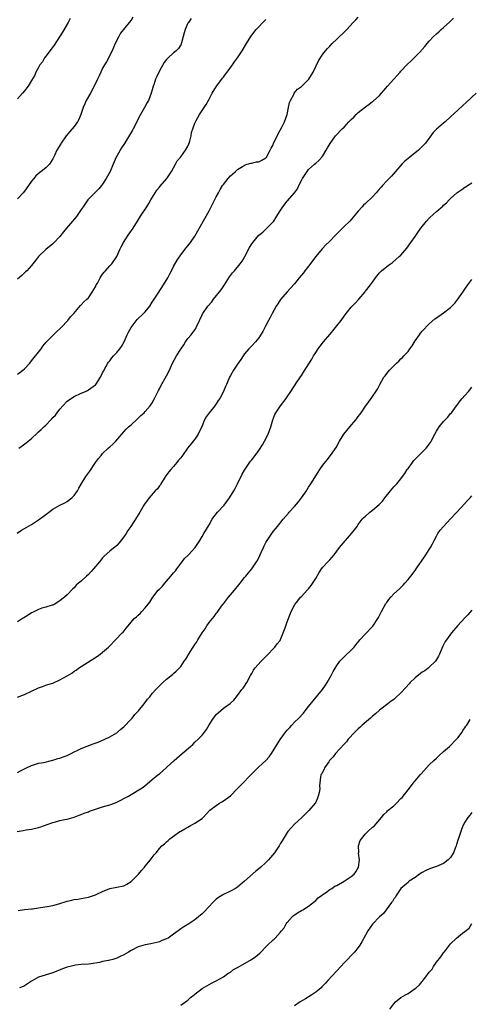
# Model space of a CAD drawing. Units: inches. Extents: x 2631000 to 2634000, y 1503000 to 1506000.
# Drawn here: x 2633260 to 2633387, y 1505172 to 1505450 of the extents above; entities that cross this region are included whole.
import ezdxf

# ---------------------------------------------------------------- set-up
doc = ezdxf.new("R2010")
doc.units = ezdxf.units.IN
doc.header["$MEASUREMENT"] = 0
doc.layers.add('LD26311503_10ft', color=81, linetype='Continuous')

msp = doc.modelspace()

# ---------------------------------------------------------------- linework, layer by layer
at = {"layer": 'LD26311503_10ft'}
for points, elevation in [([(2633258.92, 1505305.08), (2633260.12, 1505305.88), (2633261, 1505306.37), (2633263, 1505307.55), (2633265, 1505308.87), (2633266.23, 1505309.77), (2633267.37, 1505310.63), (2633269, 1505311.88), (2633271, 1505313.01), (2633272.34, 1505313.66), (2633273, 1505313.96), (2633273.56, 1505314.44), (2633274.32, 1505315), (2633275, 1505315.65), (2633275.9, 1505317), (2633276.28, 1505317.72), (2633277, 1505318.84), (2633278.31, 1505321), (2633279.43, 1505322.57), (2633281.02, 1505325), (2633281.89, 1505326.11), (2633282.56, 1505327), (2633283, 1505327.51), (2633284.57, 1505329), (2633285, 1505329.43), (2633285.86, 1505330.14), (2633286.75, 1505331), (2633289, 1505333.59), (2633289.63, 1505334.37), (2633290.26, 1505335), (2633291, 1505335.64), (2633292.78, 1505337.22), (2633293.79, 1505338.21), (2633294.67, 1505339), (2633295, 1505339.35), (2633296.38, 1505341), (2633297, 1505341.84), (2633297.66, 1505343), (2633298.32, 1505344.32), (2633298.75, 1505345.25), (2633299, 1505345.75), (2633299.38, 1505346.62), (2633301, 1505349.42), (2633301.86, 1505351), (2633302.73, 1505353), (2633303.77, 1505355), (2633305, 1505356.93), (2633305.83, 1505358.17), (2633306.37, 1505359), (2633307, 1505359.89), (2633307.96, 1505361), (2633308.41, 1505361.59), (2633309, 1505362.4), (2633309.24, 1505362.76), (2633309.38, 1505363), (2633310.27, 1505365), (2633311, 1505366.55), (2633311.15, 1505366.85), (2633311.24, 1505367), (2633312.65, 1505369), (2633313.73, 1505370.27), (2633314.26, 1505371), (2633316.4, 1505373.6), (2633317.35, 1505375), (2633318.73, 1505377.27), (2633319, 1505377.64), (2633319.6, 1505378.4), (2633320.12, 1505379), (2633321.78, 1505381), (2633322.26, 1505381.74), (2633323.01, 1505383), (2633324.39, 1505385.61), (2633325, 1505386.62), (2633325.27, 1505387), (2633327.02, 1505389), (2633328.09, 1505389.91), (2633329.27, 1505391), (2633331, 1505392.78), (2633331.18, 1505393), (2633331.92, 1505394.08), (2633333, 1505395.91), (2633333.72, 1505397), (2633335, 1505398.61), (2633337, 1505401), (2633337.88, 1505402.12), (2633338.29, 1505403), (2633339, 1505404.42), (2633339.31, 1505405), (2633340.62, 1505407), (2633341, 1505407.5), (2633342.69, 1505409), (2633343, 1505409.3), (2633343.9, 1505410.1), (2633344.71, 1505411), (2633345, 1505411.38), (2633346, 1505413), (2633346.35, 1505413.65), (2633347.1, 1505414.9), (2633348.6, 1505417), (2633350.49, 1505419), (2633351, 1505419.5), (2633352.36, 1505421), (2633353, 1505421.65), (2633353.7, 1505422.3), (2633354.38, 1505423), (2633355, 1505423.56), (2633357, 1505425.2), (2633358.07, 1505425.93), (2633359, 1505426.68), (2633359.2, 1505426.8), (2633361, 1505428.41), (2633361.57, 1505429), (2633362.23, 1505429.77), (2633363.18, 1505431), (2633366.77, 1505435), (2633367, 1505435.23), (2633368.81, 1505437.19), (2633369.87, 1505438.13), (2633370.75, 1505439), (2633372.68, 1505441), (2633372.83, 1505441.17), (2633373, 1505441.39), (2633373.76, 1505442.24), (2633374.36, 1505443), (2633375, 1505443.73), (2633376.22, 1505445), (2633377, 1505445.77), (2633377.65, 1505446.35), (2633378.34, 1505447), (2633379, 1505447.56), (2633380.82, 1505449.18), (2633381.81, 1505450.19)], 9220), ([(2633291.51, 1505450.49), (2633291, 1505449.66), (2633290.52, 1505449), (2633288.08, 1505445.92), (2633287.53, 1505445), (2633286.57, 1505443), (2633286.11, 1505441.89), (2633285.72, 1505441), (2633284.1, 1505437.9), (2633283.52, 1505437), (2633283, 1505436.05), (2633282.46, 1505435), (2633282.04, 1505433.96), (2633281.52, 1505433), (2633280.61, 1505431), (2633279.56, 1505429), (2633278.42, 1505427), (2633277.98, 1505426.02), (2633277.55, 1505425), (2633276.91, 1505423), (2633276.34, 1505421.66), (2633275.98, 1505421), (2633275, 1505419.64), (2633273.8, 1505418.2), (2633272.78, 1505417), (2633271.35, 1505415), (2633271.21, 1505414.79), (2633270.16, 1505413), (2633269.48, 1505411.48), (2633269, 1505410.51), (2633268.01, 1505409), (2633267, 1505408.03), (2633265.73, 1505407), (2633265.29, 1505406.71), (2633264.23, 1505405.77), (2633263.63, 1505405), (2633263, 1505404.23), (2633262.17, 1505403), (2633261, 1505401.44), (2633260.64, 1505401), (2633259, 1505399.32)], 9260), ([(2633273.9, 1505450.1), (2633273.35, 1505449), (2633271.73, 1505446.27), (2633269.4, 1505442.6), (2633268.53, 1505441.47), (2633267, 1505439.43), (2633266.66, 1505439), (2633266.09, 1505437.91), (2633265.36, 1505437), (2633265, 1505436.27), (2633264.23, 1505435), (2633263.88, 1505434.12), (2633263, 1505432.58), (2633262.03, 1505431), (2633261, 1505429.66), (2633260.41, 1505429), (2633259, 1505427.48)], 9270), ([(2633307.93, 1505450.07), (2633307.15, 1505449), (2633307, 1505448.75), (2633306.23, 1505447), (2633305.98, 1505446.02), (2633305.67, 1505445), (2633305.19, 1505443.19), (2633305.16, 1505443), (2633305.12, 1505442.88), (2633305, 1505442.65), (2633304.38, 1505441.62), (2633303.73, 1505441), (2633303, 1505440.42), (2633301.43, 1505439), (2633301, 1505438.56), (2633300.31, 1505437.69), (2633299, 1505435.35), (2633298.23, 1505433.77), (2633297.94, 1505433), (2633297.44, 1505431.44), (2633297.28, 1505431), (2633297, 1505429.96), (2633296.72, 1505429), (2633295.89, 1505427), (2633295.58, 1505426.42), (2633294.77, 1505425), (2633293.69, 1505423), (2633292.76, 1505421.24), (2633292.65, 1505421), (2633291.57, 1505419), (2633291.38, 1505418.62), (2633289.16, 1505414.84), (2633288.36, 1505413.64), (2633287.97, 1505413), (2633287, 1505411.31), (2633286.84, 1505411), (2633286.26, 1505409.74), (2633286, 1505409), (2633285.13, 1505407), (2633284.37, 1505405.63), (2633284, 1505405), (2633283, 1505403.44), (2633282.65, 1505403), (2633281.95, 1505402.05), (2633280.8, 1505401), (2633279, 1505399.16), (2633278.88, 1505399), (2633277.51, 1505397), (2633277, 1505396.28), (2633275.69, 1505394.31), (2633272.84, 1505391), (2633272.01, 1505389.99), (2633271, 1505388.68), (2633269.21, 1505386.79), (2633269, 1505386.59), (2633267.04, 1505385), (2633264.98, 1505383), (2633264.12, 1505381.88), (2633263.39, 1505381), (2633263, 1505380.45), (2633261.7, 1505379), (2633261.33, 1505378.67), (2633261, 1505378.42), (2633260.28, 1505377.72), (2633259, 1505376.66)], 9250), ([(2633259, 1505349.84), (2633259.7, 1505350.3), (2633260.56, 1505351), (2633261, 1505351.4), (2633262.48, 1505353), (2633263, 1505353.62), (2633265.66, 1505357), (2633266.22, 1505357.78), (2633267.15, 1505358.85), (2633270.15, 1505361.86), (2633271, 1505362.61), (2633271.38, 1505363), (2633273.25, 1505365), (2633274.01, 1505365.99), (2633274.93, 1505367), (2633276.77, 1505369.23), (2633277, 1505369.43), (2633277.76, 1505370.24), (2633278.6, 1505371), (2633279, 1505371.41), (2633280.1, 1505373), (2633281, 1505374.51), (2633281.23, 1505375), (2633281.53, 1505375.53), (2633282.31, 1505377), (2633282.56, 1505377.44), (2633283, 1505378.01), (2633283.41, 1505378.59), (2633283.8, 1505379), (2633285, 1505380.38), (2633285.63, 1505381), (2633286.99, 1505383), (2633287.83, 1505385), (2633288.21, 1505385.79), (2633288.88, 1505387), (2633290.2, 1505389), (2633291.58, 1505391), (2633292.79, 1505393), (2633293.65, 1505394.35), (2633295.45, 1505397), (2633296.05, 1505397.95), (2633296.6, 1505399), (2633297.77, 1505401), (2633298.26, 1505401.74), (2633299, 1505402.6), (2633299.17, 1505402.83), (2633301.09, 1505405), (2633302.44, 1505407), (2633303, 1505407.98), (2633303.5, 1505409), (2633304.02, 1505409.98), (2633305, 1505411.1), (2633306.37, 1505413), (2633307, 1505414.16), (2633307.37, 1505415), (2633307.55, 1505415.55), (2633307.95, 1505417), (2633308.08, 1505417.92), (2633309, 1505420.63), (2633309.16, 1505421), (2633309.39, 1505421.39), (2633310.26, 1505423), (2633311, 1505424.16), (2633312.12, 1505425.88), (2633313, 1505427.34), (2633313.87, 1505429), (2633315.11, 1505431), (2633316.55, 1505433), (2633316.73, 1505433.27), (2633317, 1505433.6), (2633317.59, 1505434.41), (2633318.06, 1505435), (2633319.59, 1505437), (2633320.15, 1505437.85), (2633321, 1505439), (2633322.32, 1505441), (2633323.52, 1505443), (2633324.77, 1505445), (2633326.29, 1505447), (2633327, 1505447.78), (2633328.15, 1505449), (2633328.58, 1505449.42), (2633329, 1505449.81)], 9240), ([(2633259.38, 1505329), (2633260.34, 1505329.66), (2633261.51, 1505330.49), (2633262.03, 1505331), (2633263, 1505331.79), (2633264.67, 1505333.33), (2633265, 1505333.61), (2633265.74, 1505334.26), (2633266.43, 1505335), (2633267, 1505335.51), (2633268.39, 1505337), (2633268.71, 1505337.29), (2633269, 1505337.63), (2633269.7, 1505338.3), (2633270.19, 1505339), (2633271, 1505340.03), (2633271.83, 1505341), (2633273, 1505342.25), (2633273.43, 1505342.57), (2633275, 1505343.59), (2633277, 1505344.51), (2633278.16, 1505345), (2633278.72, 1505345.28), (2633279, 1505345.46), (2633281, 1505346.87), (2633281.12, 1505347), (2633282.37, 1505349), (2633283, 1505350.21), (2633283.24, 1505350.76), (2633283.92, 1505351.92), (2633284.51, 1505353), (2633284.7, 1505353.3), (2633285, 1505353.63), (2633285.56, 1505354.44), (2633286.04, 1505355), (2633287, 1505355.96), (2633287.85, 1505357), (2633288.31, 1505357.69), (2633289.06, 1505358.94), (2633289.93, 1505361), (2633290.28, 1505361.72), (2633291.05, 1505363), (2633292.73, 1505365.27), (2633294.54, 1505367), (2633295, 1505367.47), (2633296.27, 1505369), (2633297, 1505370.14), (2633297.32, 1505370.68), (2633298.67, 1505372.67), (2633300.19, 1505375), (2633301.33, 1505377), (2633301.89, 1505378.11), (2633302.38, 1505379), (2633303, 1505380.22), (2633303.98, 1505382.02), (2633305, 1505383.49), (2633306.53, 1505385.47), (2633307, 1505386), (2633307.74, 1505387), (2633309, 1505388.8), (2633313, 1505395.9), (2633313.56, 1505397), (2633314.01, 1505397.99), (2633315, 1505399.82), (2633315.61, 1505401), (2633316.07, 1505401.93), (2633316.78, 1505403), (2633317, 1505403.36), (2633318.36, 1505405), (2633319, 1505405.74), (2633319.64, 1505406.36), (2633320.42, 1505407), (2633321, 1505407.53), (2633322.38, 1505408.38), (2633323, 1505408.8), (2633323.73, 1505409), (2633324.7, 1505409.3), (2633325, 1505409.32), (2633326.34, 1505409.66), (2633327, 1505409.73), (2633327.83, 1505410.17), (2633329, 1505410.86), (2633329.12, 1505411), (2633330.23, 1505413), (2633330.46, 1505413.54), (2633331, 1505414.52), (2633331.14, 1505414.86), (2633332.4, 1505417.6), (2633333, 1505418.58), (2633333.47, 1505419.47), (2633334.24, 1505421), (2633334.96, 1505423), (2633335.37, 1505425), (2633335.61, 1505426.39), (2633335.9, 1505427), (2633336.9, 1505428.9), (2633336.94, 1505429), (2633337.85, 1505430.15), (2633339, 1505430.97), (2633341, 1505432.87), (2633341.1, 1505433), (2633341.81, 1505434.19), (2633342.25, 1505435), (2633343, 1505436.59), (2633343.81, 1505438.19), (2633345, 1505440.04), (2633345.8, 1505441), (2633346.36, 1505441.64), (2633347, 1505442.3), (2633347.68, 1505443), (2633349, 1505444.26), (2633351.4, 1505446.6), (2633351.78, 1505447), (2633353.59, 1505449), (2633354.28, 1505449.72), (2633355, 1505450.5)], 9230), ([(2633388.16, 1505429), (2633385.48, 1505426.52), (2633384.42, 1505425.58), (2633383, 1505424.22), (2633381, 1505422.36), (2633379.45, 1505421), (2633379, 1505420.63), (2633377, 1505418.86), (2633376.08, 1505417.92), (2633373.92, 1505415), (2633373, 1505413.98), (2633372.48, 1505413.52), (2633371.97, 1505413), (2633369.48, 1505411), (2633368.15, 1505409.85), (2633367.27, 1505409), (2633365.46, 1505407), (2633364.31, 1505405.69), (2633363.68, 1505405), (2633363, 1505404.3), (2633361.82, 1505403), (2633361.42, 1505402.58), (2633360.48, 1505401.52), (2633360.05, 1505401), (2633359, 1505399.88), (2633357, 1505397.92), (2633356.51, 1505397.49), (2633356.06, 1505397), (2633355, 1505395.84), (2633352.64, 1505393), (2633351, 1505391.47), (2633348.74, 1505389.26), (2633348.54, 1505389), (2633347, 1505387.32), (2633345.81, 1505386.19), (2633345, 1505385.35), (2633344.81, 1505385.19), (2633343.01, 1505383), (2633341, 1505380.26), (2633339.98, 1505379), (2633339.57, 1505378.43), (2633338.33, 1505377), (2633337, 1505375.32), (2633335.93, 1505374.07), (2633335, 1505373.03), (2633333.13, 1505370.87), (2633332.31, 1505369.69), (2633331.87, 1505369), (2633330.72, 1505367), (2633330.14, 1505365.86), (2633329.67, 1505365), (2633329, 1505363.63), (2633328.66, 1505363), (2633328.12, 1505361.88), (2633327, 1505360.12), (2633326.1, 1505359), (2633325, 1505357.86), (2633324.21, 1505357), (2633323, 1505355.59), (2633322.58, 1505355), (2633321.95, 1505354.05), (2633321, 1505352.72), (2633319.87, 1505351), (2633319, 1505349.47), (2633318.76, 1505349), (2633317.87, 1505347), (2633317.58, 1505346.42), (2633317.04, 1505345), (2633316, 1505343), (2633315.59, 1505342.41), (2633315, 1505341.48), (2633314.78, 1505341.22), (2633314.63, 1505341), (2633313.02, 1505339), (2633312.13, 1505337.87), (2633311.7, 1505337), (2633311, 1505335.36), (2633309.9, 1505333), (2633309, 1505331.57), (2633308.53, 1505331), (2633307.8, 1505330.2), (2633306.95, 1505329.05), (2633305.51, 1505327), (2633305.28, 1505326.72), (2633305, 1505326.33), (2633304.4, 1505325.6), (2633303.94, 1505325), (2633303, 1505323.89), (2633302.19, 1505323), (2633301.63, 1505322.37), (2633300.79, 1505321.21), (2633299.4, 1505319), (2633299.26, 1505318.74), (2633299, 1505318.44), (2633298.42, 1505317.58), (2633297.84, 1505317), (2633296.09, 1505315), (2633295.65, 1505314.35), (2633295, 1505313.53), (2633294.64, 1505313), (2633293.46, 1505311), (2633292.25, 1505309), (2633290.93, 1505307), (2633290.13, 1505305.87), (2633289.64, 1505305), (2633289, 1505304), (2633287.68, 1505302.32), (2633287, 1505301.57), (2633285, 1505300), (2633283.42, 1505298.58), (2633283, 1505298.13), (2633282.49, 1505297.51), (2633282.12, 1505297), (2633280.42, 1505295), (2633279.75, 1505294.25), (2633279, 1505293.47), (2633278.46, 1505293), (2633277, 1505291.58), (2633276.22, 1505291), (2633275.59, 1505290.41), (2633275, 1505289.7), (2633274.62, 1505289.38), (2633273, 1505287.7), (2633272.23, 1505287), (2633271.51, 1505286.49), (2633271, 1505286.03), (2633269.33, 1505285), (2633269, 1505284.83), (2633268.78, 1505284.78), (2633267, 1505284.21), (2633265.91, 1505283.91), (2633265, 1505283.6), (2633263.3, 1505282.7), (2633263, 1505282.59), (2633262.04, 1505281.96), (2633260.78, 1505281.22), (2633260.46, 1505281), (2633259, 1505280.14)], 9210), ([(2633259, 1505258.85), (2633261, 1505259.64), (2633265, 1505261.48), (2633266.09, 1505261.91), (2633267, 1505262.21), (2633267.58, 1505262.42), (2633269, 1505262.85), (2633271, 1505263.71), (2633273, 1505264.84), (2633274.33, 1505265.67), (2633275, 1505266.18), (2633275.52, 1505266.48), (2633276.21, 1505267), (2633277, 1505267.55), (2633281.55, 1505270.45), (2633282.34, 1505271), (2633283, 1505271.53), (2633284.69, 1505273), (2633284.85, 1505273.15), (2633285, 1505273.34), (2633286.64, 1505275), (2633288.55, 1505277), (2633288.78, 1505277.22), (2633289.67, 1505278.33), (2633290.16, 1505279), (2633291, 1505279.98), (2633291.92, 1505281), (2633292.51, 1505281.49), (2633293, 1505282.02), (2633293.55, 1505282.45), (2633294.03, 1505283), (2633295, 1505284), (2633296.34, 1505285.66), (2633297.18, 1505287), (2633298.68, 1505289), (2633299, 1505289.34), (2633299.84, 1505290.16), (2633300.48, 1505291), (2633301, 1505291.54), (2633302.26, 1505293), (2633303, 1505293.92), (2633303.51, 1505294.49), (2633303.86, 1505295), (2633305, 1505296.55), (2633305.37, 1505297), (2633306.08, 1505297.92), (2633307, 1505298.77), (2633307.23, 1505299), (2633309.09, 1505301), (2633310.36, 1505303), (2633311, 1505304.1), (2633311.5, 1505305), (2633313, 1505307.42), (2633313.9, 1505309), (2633314.33, 1505309.67), (2633315.35, 1505311), (2633317.2, 1505313), (2633318.01, 1505313.99), (2633318.77, 1505315), (2633319.98, 1505317), (2633320.3, 1505317.7), (2633320.99, 1505319), (2633322.31, 1505321.69), (2633323, 1505322.81), (2633324.68, 1505325.32), (2633325, 1505325.73), (2633325.93, 1505327), (2633327, 1505328.35), (2633328.06, 1505329.94), (2633328.62, 1505331), (2633329.58, 1505333), (2633330.33, 1505335), (2633330.96, 1505337.04), (2633331.53, 1505338.47), (2633331.8, 1505339), (2633333.11, 1505341), (2633334.66, 1505343), (2633335, 1505343.47), (2633336.03, 1505345), (2633337.92, 1505347.92), (2633339, 1505349.54), (2633339.6, 1505350.41), (2633341.88, 1505354.12), (2633342.38, 1505355), (2633343, 1505356.02), (2633343.67, 1505357), (2633344.23, 1505357.77), (2633345.22, 1505359), (2633346.94, 1505361.06), (2633347.87, 1505362.13), (2633348.61, 1505363), (2633349, 1505363.49), (2633350.18, 1505365), (2633351, 1505366.26), (2633351.56, 1505367), (2633353, 1505368.73), (2633353.25, 1505369), (2633354.15, 1505369.85), (2633355.19, 1505371), (2633356.91, 1505373.09), (2633357, 1505373.22), (2633358.43, 1505375), (2633359, 1505375.77), (2633359.88, 1505377), (2633361, 1505378.41), (2633361.29, 1505378.71), (2633361.58, 1505379), (2633363, 1505380.19), (2633364.09, 1505381), (2633364.64, 1505381.36), (2633366.52, 1505383), (2633367, 1505383.45), (2633368.65, 1505385.35), (2633369.84, 1505387), (2633371, 1505388.65), (2633371.94, 1505390.06), (2633372.62, 1505391), (2633374.23, 1505393), (2633375, 1505393.82), (2633376.2, 1505395), (2633377, 1505395.74), (2633378.78, 1505397.22), (2633379, 1505397.45), (2633379.82, 1505398.18), (2633380.6, 1505399), (2633381, 1505399.38), (2633382.79, 1505401), (2633383, 1505401.15), (2633384.11, 1505401.89), (2633385, 1505402.52), (2633385.3, 1505402.7), (2633385.73, 1505403), (2633387, 1505403.81)], 9200), ([(2633259, 1505237.6), (2633259.85, 1505238.15), (2633261, 1505238.7), (2633261.58, 1505239), (2633263, 1505239.65), (2633263.86, 1505239.86), (2633265, 1505240.24), (2633266.5, 1505240.5), (2633268.58, 1505241), (2633269, 1505241.09), (2633270.42, 1505241.58), (2633271, 1505241.71), (2633271.92, 1505242.08), (2633273, 1505242.47), (2633273.37, 1505242.63), (2633274.16, 1505243), (2633275, 1505243.44), (2633275.8, 1505243.8), (2633277, 1505244.4), (2633280.3, 1505245.7), (2633281.77, 1505246.23), (2633283.63, 1505247), (2633285, 1505247.73), (2633287, 1505248.86), (2633287.19, 1505249), (2633288.12, 1505249.88), (2633289, 1505250.53), (2633291, 1505252.7), (2633291.3, 1505253), (2633292.04, 1505253.96), (2633293.1, 1505255), (2633294.71, 1505257), (2633295.68, 1505258.32), (2633296.27, 1505259), (2633297, 1505259.92), (2633298.01, 1505261), (2633299, 1505262.09), (2633299.46, 1505262.54), (2633300, 1505263), (2633301, 1505263.9), (2633302.73, 1505265.27), (2633303, 1505265.52), (2633303.76, 1505266.24), (2633304.53, 1505267), (2633305, 1505267.54), (2633305.99, 1505269), (2633306.41, 1505269.59), (2633307.65, 1505271.65), (2633308.51, 1505273), (2633308.73, 1505273.27), (2633309, 1505273.71), (2633309.53, 1505274.47), (2633309.82, 1505275), (2633311.04, 1505277), (2633311.84, 1505278.16), (2633312.36, 1505279), (2633313, 1505279.87), (2633313.92, 1505281), (2633314.43, 1505281.57), (2633315, 1505282.43), (2633315.27, 1505282.73), (2633315.48, 1505283), (2633316.51, 1505284.51), (2633316.92, 1505285.08), (2633317, 1505285.21), (2633318.41, 1505287), (2633320.11, 1505289), (2633320.55, 1505289.45), (2633321, 1505290.01), (2633321.73, 1505291), (2633323, 1505292.55), (2633323.35, 1505293), (2633324.11, 1505293.89), (2633325, 1505295.02), (2633326.32, 1505297), (2633326.58, 1505297.42), (2633327.24, 1505298.76), (2633327.62, 1505299.62), (2633328.28, 1505301), (2633328.53, 1505301.47), (2633329, 1505302.42), (2633329.32, 1505303), (2633330.62, 1505305), (2633331, 1505305.52), (2633331.71, 1505306.29), (2633332.22, 1505307), (2633333.83, 1505309), (2633335.32, 1505310.68), (2633335.54, 1505311), (2633337, 1505312.56), (2633338.13, 1505313.87), (2633339, 1505315), (2633340.38, 1505317), (2633340.61, 1505317.39), (2633341, 1505318.01), (2633341.68, 1505319), (2633343.7, 1505322.3), (2633344.17, 1505323), (2633345, 1505324.19), (2633346.23, 1505325.77), (2633347.22, 1505327), (2633348.74, 1505329.26), (2633349.71, 1505331), (2633350.95, 1505333), (2633352.6, 1505335), (2633354.32, 1505337), (2633354.6, 1505337.4), (2633355, 1505337.99), (2633355.46, 1505338.54), (2633355.78, 1505339), (2633357, 1505340.84), (2633357.14, 1505341), (2633358.65, 1505343), (2633360.37, 1505345.63), (2633361.03, 1505347), (2633362.22, 1505349), (2633362.56, 1505349.44), (2633363, 1505350.06), (2633363.45, 1505350.55), (2633363.8, 1505351), (2633365, 1505352.24), (2633365.78, 1505353), (2633366.42, 1505353.58), (2633367, 1505354.17), (2633367.43, 1505354.57), (2633367.8, 1505355), (2633369, 1505356.28), (2633369.54, 1505357), (2633370.15, 1505357.85), (2633371, 1505359.23), (2633372.21, 1505361), (2633372.55, 1505361.45), (2633373, 1505361.98), (2633375, 1505364.05), (2633376.58, 1505365.42), (2633377, 1505365.76), (2633379, 1505367.12), (2633381, 1505368.65), (2633381.32, 1505369), (2633382.15, 1505369.85), (2633383.05, 1505371), (2633384.44, 1505373), (2633385, 1505373.87), (2633385.81, 1505375), (2633387, 1505376.55)], 9190), ([(2633258.98, 1505221.02), (2633260.65, 1505221.35), (2633261.45, 1505221.45), (2633263, 1505221.71), (2633265, 1505222.16), (2633265.64, 1505222.36), (2633267.42, 1505223), (2633269, 1505223.54), (2633269.77, 1505223.77), (2633271, 1505224.09), (2633272.41, 1505224.41), (2633273, 1505224.52), (2633274.97, 1505225.03), (2633276.37, 1505225.63), (2633277, 1505225.81), (2633277.8, 1505226.2), (2633279, 1505226.59), (2633279.29, 1505226.71), (2633280.15, 1505227), (2633281, 1505227.31), (2633283, 1505227.94), (2633285, 1505228.5), (2633286.39, 1505229), (2633287, 1505229.25), (2633288.14, 1505229.86), (2633289, 1505230.31), (2633290.27, 1505231), (2633291, 1505231.48), (2633293.66, 1505233), (2633294.44, 1505233.56), (2633295, 1505234.01), (2633295.52, 1505234.48), (2633297, 1505235.64), (2633298.6, 1505237), (2633299, 1505237.29), (2633299.93, 1505238.07), (2633301, 1505239.02), (2633303.17, 1505241), (2633305.41, 1505243), (2633307.77, 1505245), (2633308.42, 1505245.58), (2633309, 1505246.15), (2633309.94, 1505247), (2633311, 1505248.19), (2633311.69, 1505249), (2633312.24, 1505249.76), (2633313, 1505251.09), (2633314.25, 1505253), (2633314.58, 1505253.42), (2633315, 1505253.98), (2633315.56, 1505254.44), (2633317, 1505255.76), (2633318.91, 1505257.09), (2633319, 1505257.22), (2633319.94, 1505258.06), (2633321, 1505259.38), (2633322.21, 1505261), (2633322.6, 1505261.4), (2633323, 1505262), (2633323.57, 1505263), (2633324.64, 1505265), (2633325, 1505265.56), (2633325.51, 1505266.49), (2633325.9, 1505267), (2633327.66, 1505269), (2633328.29, 1505269.71), (2633329.6, 1505271), (2633331, 1505272.49), (2633331.52, 1505273), (2633332.14, 1505273.86), (2633333, 1505274.87), (2633333.13, 1505275.13), (2633334.42, 1505278.42), (2633335, 1505280.09), (2633335.78, 1505282.22), (2633336.1, 1505283), (2633337.13, 1505285), (2633337.96, 1505286.04), (2633338.77, 1505287), (2633339, 1505287.22), (2633340.62, 1505289), (2633340.81, 1505289.19), (2633341, 1505289.41), (2633341.71, 1505290.29), (2633343, 1505292.33), (2633343.99, 1505294.01), (2633344.64, 1505295), (2633345, 1505295.48), (2633346.45, 1505297), (2633347, 1505297.61), (2633347.66, 1505298.34), (2633348.22, 1505299), (2633349, 1505300.01), (2633349.71, 1505301), (2633351.39, 1505303), (2633353.13, 1505305), (2633353.95, 1505306.05), (2633354.64, 1505307), (2633355, 1505307.52), (2633356.13, 1505309), (2633356.53, 1505309.47), (2633357, 1505309.9), (2633358.28, 1505311), (2633359, 1505311.54), (2633360.85, 1505313.15), (2633361.86, 1505314.14), (2633362.49, 1505315), (2633364.05, 1505317), (2633365, 1505318.14), (2633365.82, 1505319), (2633367, 1505320.41), (2633367.46, 1505321), (2633368.12, 1505321.88), (2633368.8, 1505323), (2633369, 1505323.29), (2633370.23, 1505325), (2633370.57, 1505325.43), (2633371.54, 1505326.46), (2633374.15, 1505329), (2633374.52, 1505329.48), (2633375, 1505330.18), (2633375.36, 1505330.64), (2633375.56, 1505331), (2633376.55, 1505333), (2633377, 1505333.78), (2633377.74, 1505335), (2633379, 1505336.52), (2633379.43, 1505337), (2633380.21, 1505337.79), (2633381, 1505338.77), (2633381.22, 1505339), (2633382.69, 1505341), (2633383, 1505341.46), (2633383.66, 1505342.34), (2633384.24, 1505343), (2633385, 1505343.82), (2633386.02, 1505345), (2633387, 1505346.21)], 9180), ([(2633259.21, 1505198.79), (2633261.03, 1505199.03), (2633263, 1505199.21), (2633263.28, 1505199.28), (2633265, 1505199.49), (2633267.95, 1505199.95), (2633269, 1505200.19), (2633270.66, 1505200.66), (2633273, 1505201.39), (2633274.35, 1505201.65), (2633275, 1505201.82), (2633276.05, 1505201.95), (2633277, 1505202.12), (2633279, 1505202.52), (2633280.46, 1505203), (2633281, 1505203.2), (2633281.35, 1505203.35), (2633283, 1505204.15), (2633285, 1505204.92), (2633287, 1505205.31), (2633289, 1505205.76), (2633289.78, 1505206.22), (2633291, 1505206.9), (2633291.12, 1505207), (2633293.12, 1505209), (2633293.93, 1505210.07), (2633294.84, 1505211), (2633295, 1505211.22), (2633296.5, 1505213), (2633296.68, 1505213.32), (2633297.56, 1505214.45), (2633298.07, 1505215), (2633299, 1505216.2), (2633299.7, 1505217), (2633300.43, 1505217.57), (2633301, 1505218.11), (2633301.49, 1505218.51), (2633301.96, 1505219), (2633303, 1505219.69), (2633304.73, 1505221), (2633305, 1505221.16), (2633306.19, 1505221.81), (2633307, 1505222.28), (2633307.46, 1505222.54), (2633308.32, 1505223), (2633309, 1505223.34), (2633311, 1505224.7), (2633311.32, 1505225), (2633313.22, 1505227), (2633315, 1505228.39), (2633315.9, 1505229), (2633316.58, 1505229.41), (2633317, 1505229.64), (2633319, 1505231.05), (2633320.93, 1505233), (2633321.89, 1505234.11), (2633325, 1505237.23), (2633327, 1505239.2), (2633328.99, 1505241.01), (2633329.9, 1505242.1), (2633330.58, 1505243), (2633331.82, 1505245), (2633333, 1505246.99), (2633334.51, 1505249), (2633335, 1505249.61), (2633335.69, 1505250.31), (2633336.25, 1505251), (2633337, 1505251.8), (2633338.23, 1505253), (2633339.59, 1505254.41), (2633340.07, 1505255), (2633341, 1505256.2), (2633344.93, 1505261), (2633345.77, 1505262.23), (2633346.26, 1505263), (2633347.37, 1505265), (2633347.93, 1505266.07), (2633348.46, 1505267), (2633349, 1505267.83), (2633349.84, 1505269), (2633351.41, 1505270.59), (2633353, 1505272.07), (2633353.88, 1505273), (2633354.34, 1505273.66), (2633355.24, 1505274.76), (2633355.47, 1505275), (2633357, 1505276.76), (2633359, 1505278.81), (2633359.09, 1505278.91), (2633360.7, 1505281.3), (2633361.39, 1505282.61), (2633361.56, 1505283), (2633362.78, 1505285.22), (2633363, 1505285.57), (2633363.61, 1505286.39), (2633364.12, 1505287), (2633365, 1505288.01), (2633366.57, 1505289.43), (2633367.59, 1505290.41), (2633368.15, 1505291), (2633369, 1505291.98), (2633369.84, 1505293), (2633371, 1505294.53), (2633371.33, 1505295), (2633373.6, 1505298.4), (2633374.04, 1505299), (2633375, 1505300.43), (2633375.36, 1505301), (2633375.93, 1505302.07), (2633376.33, 1505303), (2633377, 1505304.27), (2633377.37, 1505305), (2633378.07, 1505305.93), (2633379.02, 1505307), (2633381, 1505309.09), (2633382.7, 1505311), (2633385, 1505313.4), (2633385.75, 1505314.25), (2633386.46, 1505315), (2633387, 1505315.61)], 9170), ([(2633387, 1505283.36), (2633385.89, 1505282.11), (2633385, 1505281.24), (2633383, 1505279.08), (2633381.25, 1505277), (2633379.79, 1505275), (2633379.48, 1505274.52), (2633379, 1505273.6), (2633378.78, 1505273.22), (2633378.54, 1505272.54), (2633377.87, 1505271), (2633377.54, 1505270.46), (2633376.76, 1505269), (2633375, 1505267.28), (2633374.67, 1505267), (2633373.7, 1505266.3), (2633373, 1505265.88), (2633372.48, 1505265.52), (2633371, 1505264.32), (2633369.63, 1505263), (2633369.34, 1505262.66), (2633368.36, 1505261.64), (2633367, 1505260.06), (2633365.41, 1505258.59), (2633365, 1505258.26), (2633364.23, 1505257.77), (2633363.3, 1505257), (2633361, 1505255.18), (2633359.83, 1505254.17), (2633359, 1505253.52), (2633358.41, 1505253), (2633356.07, 1505251), (2633355.56, 1505250.44), (2633355, 1505249.99), (2633354.52, 1505249.48), (2633353.99, 1505249), (2633352.15, 1505247), (2633351.68, 1505246.32), (2633351, 1505245.67), (2633348.57, 1505243), (2633347.96, 1505242.04), (2633346.93, 1505241), (2633346.68, 1505240.68), (2633345.51, 1505239), (2633345.4, 1505238.6), (2633345, 1505237.94), (2633344.73, 1505237.27), (2633344.49, 1505237), (2633344.38, 1505236.38), (2633344.11, 1505233.89), (2633344.17, 1505233), (2633344, 1505232), (2633343.74, 1505231), (2633343.54, 1505230.46), (2633343, 1505229.25), (2633342.83, 1505229), (2633341.03, 1505226.97), (2633340.06, 1505225.94), (2633339.08, 1505225), (2633337, 1505223.07), (2633335.18, 1505221), (2633335, 1505220.77), (2633333.55, 1505218.44), (2633333, 1505217.51), (2633332.74, 1505217), (2633331.44, 1505215), (2633330.32, 1505213.68), (2633329.7, 1505213), (2633329, 1505212.32), (2633327.53, 1505211), (2633327, 1505210.55), (2633326.14, 1505209.87), (2633322.99, 1505207), (2633321, 1505205.34), (2633320.46, 1505205), (2633319, 1505204.18), (2633317, 1505203.28), (2633316.53, 1505203), (2633315.6, 1505202.4), (2633315, 1505201.93), (2633314.51, 1505201.49), (2633314.04, 1505201), (2633313, 1505199.86), (2633311.6, 1505198.4), (2633311, 1505197.81), (2633309, 1505196.17), (2633307.27, 1505195), (2633305.87, 1505194.13), (2633305, 1505193.56), (2633304.67, 1505193.33), (2633304.26, 1505193), (2633303, 1505192.07), (2633301.42, 1505191), (2633301, 1505190.75), (2633299.71, 1505190.29), (2633299, 1505189.94), (2633298.23, 1505189.77), (2633296.63, 1505189.37), (2633295, 1505189.12), (2633293, 1505188.51), (2633291, 1505187.47), (2633290.25, 1505187), (2633289, 1505186.26), (2633288.12, 1505185.88), (2633287, 1505185.31), (2633286.74, 1505185.26), (2633285.91, 1505185), (2633284.67, 1505184.67), (2633283, 1505184.36), (2633282.14, 1505184.14), (2633279.74, 1505183.74), (2633279, 1505183.67), (2633277, 1505183.52), (2633275.36, 1505183.36), (2633275, 1505183.29), (2633273.89, 1505183), (2633273, 1505182.79), (2633271.69, 1505182.31), (2633269, 1505181.19), (2633265, 1505179.99), (2633263, 1505178.87), (2633261.9, 1505178.1), (2633261, 1505177.55), (2633260.64, 1505177.36), (2633259.59, 1505177)], 9160), ([(2633305, 1505172.12), (2633306.39, 1505173), (2633306.73, 1505173.27), (2633307, 1505173.53), (2633307.79, 1505174.21), (2633308.79, 1505175), (2633309, 1505175.21), (2633311, 1505176.76), (2633313, 1505177.94), (2633313.69, 1505178.31), (2633315, 1505178.97), (2633317, 1505180.09), (2633318.28, 1505181), (2633319, 1505181.43), (2633319.88, 1505182.12), (2633321, 1505182.72), (2633321.16, 1505182.84), (2633324.89, 1505185), (2633326.16, 1505185.84), (2633327.24, 1505186.76), (2633329.44, 1505189), (2633331, 1505190.48), (2633331.29, 1505190.71), (2633331.59, 1505191), (2633333, 1505192.56), (2633333.36, 1505193), (2633334.09, 1505193.91), (2633334.73, 1505195), (2633335, 1505195.39), (2633336.39, 1505197), (2633336.69, 1505197.31), (2633337.87, 1505198.13), (2633339, 1505198.74), (2633339.37, 1505199), (2633341, 1505199.94), (2633342.67, 1505201.33), (2633343, 1505201.55), (2633343.71, 1505202.29), (2633344.67, 1505203), (2633345, 1505203.27), (2633345.76, 1505203.76), (2633347, 1505204.66), (2633347.56, 1505205), (2633348.39, 1505205.61), (2633349, 1505205.84), (2633351, 1505206.99), (2633353, 1505208.34), (2633353.82, 1505209), (2633354.33, 1505209.67), (2633355.09, 1505211), (2633355.3, 1505213), (2633355.07, 1505214.93), (2633355.11, 1505215.11), (2633355.03, 1505217), (2633355.51, 1505218.49), (2633355.86, 1505219), (2633357, 1505220.34), (2633357.73, 1505221), (2633359, 1505222.2), (2633359.44, 1505222.56), (2633361.51, 1505225), (2633362.22, 1505225.78), (2633363, 1505226.55), (2633363.2, 1505226.8), (2633363.42, 1505227), (2633365, 1505228.23), (2633365.72, 1505229), (2633367, 1505230.28), (2633367.35, 1505230.65), (2633369, 1505232.8), (2633370.02, 1505233.98), (2633370.73, 1505235), (2633371, 1505235.34), (2633372.39, 1505237), (2633372.7, 1505237.3), (2633374.2, 1505239), (2633375, 1505239.76), (2633376.23, 1505241), (2633377, 1505241.72), (2633377.7, 1505242.3), (2633379, 1505243.56), (2633380.64, 1505245), (2633382.68, 1505247), (2633383, 1505247.39), (2633384.24, 1505249), (2633384.48, 1505249.52), (2633385, 1505250.19), (2633385.31, 1505250.69), (2633385.58, 1505251), (2633386.54, 1505252.54)], 9150), ([(2633387, 1505226.4), (2633386.37, 1505225.63), (2633385.87, 1505225), (2633385, 1505223.69), (2633384.64, 1505223), (2633384.11, 1505221.89), (2633383.86, 1505221), (2633383.35, 1505219.35), (2633383.15, 1505218.85), (2633382.64, 1505217.36), (2633382.57, 1505217), (2633382.31, 1505216.31), (2633381.8, 1505215), (2633381, 1505213.73), (2633380.32, 1505213), (2633379, 1505212.01), (2633377, 1505211.17), (2633375.36, 1505210.64), (2633373.99, 1505210.01), (2633373, 1505209.47), (2633372.2, 1505209), (2633371, 1505208.09), (2633369.35, 1505207), (2633369.18, 1505206.82), (2633369, 1505206.7), (2633368.12, 1505205.88), (2633367.02, 1505205), (2633365.64, 1505203), (2633365.45, 1505202.55), (2633365, 1505202.01), (2633364.66, 1505201.34), (2633364.36, 1505201), (2633362.84, 1505199), (2633362.07, 1505197.93), (2633361, 1505197.02), (2633359, 1505194.93), (2633357.64, 1505193), (2633357, 1505191.85), (2633356.03, 1505189.97), (2633355.47, 1505189), (2633355, 1505188.37), (2633353.94, 1505187), (2633351, 1505183.99), (2633350.07, 1505183), (2633346.45, 1505179), (2633345.75, 1505178.25), (2633344.77, 1505177.23), (2633344.53, 1505177), (2633343, 1505175.75), (2633341.94, 1505175), (2633340.13, 1505173.87), (2633338.66, 1505173), (2633337, 1505171.86)], 9140), ([(2633363.91, 1505171), (2633365, 1505172.46), (2633365.48, 1505173), (2633367, 1505174.23), (2633368.25, 1505175), (2633369, 1505175.38), (2633370.31, 1505176.31), (2633371, 1505176.77), (2633371.25, 1505177), (2633372.22, 1505177.78), (2633373, 1505178.76), (2633373.12, 1505178.88), (2633373.2, 1505179), (2633373.74, 1505179.74), (2633375, 1505181.35), (2633375.77, 1505182.23), (2633376.15, 1505183), (2633377, 1505184.23), (2633378.26, 1505185.74), (2633379, 1505186.83), (2633379.08, 1505186.92), (2633379.52, 1505187.52), (2633380.64, 1505189), (2633381, 1505189.39), (2633382.64, 1505191), (2633384.34, 1505192.34), (2633385, 1505192.83), (2633386.19, 1505193.81), (2633387, 1505195.09)], 9130)]:
    msp.add_lwpolyline(points, dxfattribs=dict(at, elevation=elevation))

doc.saveas('drawing.dxf')
